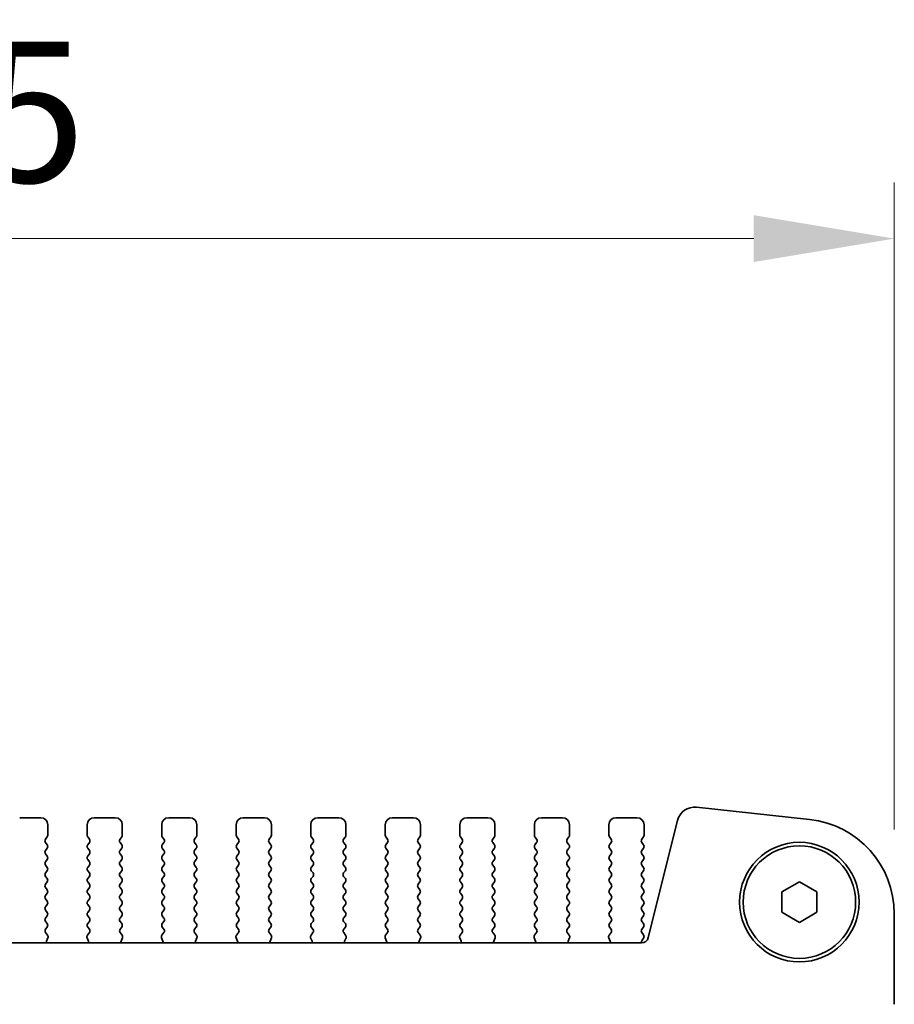
# Model space of a CAD drawing. Units: millimetres. Extents: x 0 to 6492, y 0 to 1124.
# Drawn here: x 1761 to 1823, y 481 to 551 of the extents above; entities that cross this region are included whole.
import ezdxf

# ---------------------------------------------------------------- set-up
doc = ezdxf.new("R2010")
doc.units = ezdxf.units.MM
doc.header["$LTSCALE"] = 2.5
doc.layers.get('Defpoints').update_dxf_attribs({"lineweight": 25})
for name, color, linetype, lineweight in [('Dimension (ISO)', 7, 'Continuous', 18), ('Dimension (ISO) @ 1', 7, 'Continuous', 18), ('Visible (ISO)', 7, 'Continuous', 35)]:
    doc.layers.add(name, color=color, linetype=linetype, lineweight=lineweight)
doc.styles.add('Note Text (TK)', font='MS PGothic.ttf')
doc.dimstyles.new('Default - Method 1b (TK)', dxfattribs={"dimscale": 2.5, "dimtxt": 2.5, "dimasz": 2.5, "dimexe": 1, "dimexo": 1.5, "dimgap": 1, "dimtad": 1, "dimrnd": 1e-08, "dimdsep": 46, "dimtxsty": 'Note Text (TK)', "dimcen": 0.09, "dimdle": 5, "dimclrd": 100, "dimclre": 100, "dimclrt": 7, "dimadec": 1, "dimazin": 1, "dimtfac": 1, "dimtmove": 0, "dimatfit": 3, "dimfxl": 1, "dimtolj": 1, "dimlwd": -1, "dimlwe": -1, "dimarcsym": 0})

# ---------------------------------------------------------------- blocks, each defined once
blk = doc.blocks.new('*D27')
at = {"layer": 'Defpoints', "color": 0}
for p in [(1823.446, 535.267), (1636.946, 487.267), (1823.446, 487.267)]:
    blk.add_point(p, dxfattribs=at)
at = {"layer": 'Dimension (ISO)', "color": 100}
for p, q in [((1636.946, 493.267), (1636.946, 539.267)), ((1823.446, 493.267), (1823.446, 539.267)), ((1646.946, 535.267), (1813.446, 535.267))]:
    blk.add_line(p, q, dxfattribs=at)
for points in [[(1646.946, 536.933), (1646.946, 533.6), (1636.946, 535.267)], [(1813.446, 536.933), (1813.446, 533.6), (1823.446, 535.267)]]:
    blk.add_solid(points, dxfattribs=at)
at = {"layer": 'Dimension (ISO)', "color": 7, "insert": (1699.287, 544.267), "char_height": 10, "attachment_point": 4, "style": 'Note Text (TK)'}
blk.add_mtext('\\A1;186.5±0.5', dxfattribs=at)

msp = doc.modelspace()

# ---------------------------------------------------------------- linework, layer by layer
at = {"layer": 'Visible (ISO)'}
for p, q in [((1817.42, 493.9778), (1809.3703, 494.8466)), ((1762.7456, 494.1043), (1761.2456, 494.1043)), ((1763.2456, 492.8543), (1763.2456, 493.6043)), ((1766.0456, 493.6043), (1766.0456, 492.8543)), ((1768.0456, 494.1043), (1766.5456, 494.1043)), ((1768.5456, 492.8543), (1768.5456, 493.6043)), ((1771.3456, 493.6043), (1771.3456, 492.8543)), ((1773.3456, 494.1043), (1771.8456, 494.1043)), ((1773.8456, 492.8543), (1773.8456, 493.6043)), ((1776.6456, 493.6043), (1776.6456, 492.8543)), ((1778.6456, 494.1043), (1777.1456, 494.1043)), ((1779.1456, 492.8543), (1779.1456, 493.6043)), ((1781.9456, 493.6043), (1781.9456, 492.8543)), ((1783.9456, 494.1043), (1782.4456, 494.1043)), ((1784.4456, 492.8543), (1784.4456, 493.6043)), ((1787.2456, 493.6043), (1787.2456, 492.8543)), ((1789.2456, 494.1043), (1787.7456, 494.1043)), ((1789.7456, 492.8543), (1789.7456, 493.6043)), ((1792.5456, 493.6043), (1792.5456, 492.8543)), ((1794.5456, 494.1043), (1793.0456, 494.1043)), ((1795.0456, 492.8543), (1795.0456, 493.6043)), ((1797.8456, 493.6043), (1797.8456, 492.8543)), ((1799.8456, 494.1043), (1798.3456, 494.1043)), ((1800.3456, 492.8543), (1800.3456, 493.6043)), ((1803.1456, 493.6043), (1803.1456, 492.8543)), ((1805.1456, 494.1043), (1803.6456, 494.1043)), ((1805.6456, 492.8543), (1805.6456, 493.6043)), ((1808.0233, 493.9062), (1805.949, 485.5868)), ((1763.0856, 492.5743), (1763.2056, 492.7343)), ((1766.0856, 492.7343), (1766.2056, 492.5743)), ((1768.3856, 492.5743), (1768.5056, 492.7343)), ((1771.3856, 492.7343), (1771.5056, 492.5743)), ((1773.6856, 492.5743), (1773.8056, 492.7343)), ((1776.6856, 492.7343), (1776.8056, 492.5743)), ((1778.9856, 492.5743), (1779.1056, 492.7343)), ((1781.9856, 492.7343), (1782.1056, 492.5743)), ((1784.2856, 492.5743), (1784.4056, 492.7343)), ((1787.2856, 492.7343), (1787.4056, 492.5743)), ((1789.5856, 492.5743), (1789.7056, 492.7343)), ((1792.5856, 492.7343), (1792.7056, 492.5743)), ((1794.8856, 492.5743), (1795.0056, 492.7343)), ((1797.8856, 492.7343), (1798.0056, 492.5743)), ((1800.1856, 492.5743), (1800.3056, 492.7343)), ((1803.1856, 492.7343), (1803.3056, 492.5743)), ((1805.4856, 492.5743), (1805.6056, 492.7343)), ((1763.2056, 492.1743), (1763.0856, 492.3343)), ((1766.2056, 492.3343), (1766.0856, 492.1743)), ((1768.5056, 492.1743), (1768.3856, 492.3343)), ((1771.5056, 492.3343), (1771.3856, 492.1743)), ((1773.8056, 492.1743), (1773.6856, 492.3343)), ((1776.8056, 492.3343), (1776.6856, 492.1743)), ((1779.1056, 492.1743), (1778.9856, 492.3343)), ((1782.1056, 492.3343), (1781.9856, 492.1743)), ((1784.4056, 492.1743), (1784.2856, 492.3343)), ((1787.4056, 492.3343), (1787.2856, 492.1743)), ((1789.7056, 492.1743), (1789.5856, 492.3343)), ((1792.7056, 492.3343), (1792.5856, 492.1743)), ((1795.0056, 492.1743), (1794.8856, 492.3343)), ((1798.0056, 492.3343), (1797.8856, 492.1743)), ((1800.3056, 492.1743), (1800.1856, 492.3343)), ((1803.3056, 492.3343), (1803.1856, 492.1743)), ((1805.6056, 492.1743), (1805.4856, 492.3343)), ((1763.0856, 491.7743), (1763.2056, 491.9343)), ((1763.2056, 491.3743), (1763.0856, 491.5343)), ((1766.0856, 491.9343), (1766.2056, 491.7743)), ((1766.2056, 491.5343), (1766.0856, 491.3743)), ((1768.3856, 491.7743), (1768.5056, 491.9343)), ((1768.5056, 491.3743), (1768.3856, 491.5343)), ((1771.3856, 491.9343), (1771.5056, 491.7743)), ((1771.5056, 491.5343), (1771.3856, 491.3743)), ((1773.6856, 491.7743), (1773.8056, 491.9343)), ((1773.8056, 491.3743), (1773.6856, 491.5343)), ((1776.6856, 491.9343), (1776.8056, 491.7743)), ((1776.8056, 491.5343), (1776.6856, 491.3743)), ((1778.9856, 491.7743), (1779.1056, 491.9343)), ((1779.1056, 491.3743), (1778.9856, 491.5343)), ((1781.9856, 491.9343), (1782.1056, 491.7743)), ((1782.1056, 491.5343), (1781.9856, 491.3743)), ((1784.2856, 491.7743), (1784.4056, 491.9343)), ((1784.4056, 491.3743), (1784.2856, 491.5343)), ((1787.2856, 491.9343), (1787.4056, 491.7743)), ((1787.4056, 491.5343), (1787.2856, 491.3743)), ((1789.5856, 491.7743), (1789.7056, 491.9343)), ((1789.7056, 491.3743), (1789.5856, 491.5343)), ((1792.5856, 491.9343), (1792.7056, 491.7743)), ((1792.7056, 491.5343), (1792.5856, 491.3743)), ((1794.8856, 491.7743), (1795.0056, 491.9343)), ((1795.0056, 491.3743), (1794.8856, 491.5343)), ((1797.8856, 491.9343), (1798.0056, 491.7743)), ((1798.0056, 491.5343), (1797.8856, 491.3743)), ((1800.1856, 491.7743), (1800.3056, 491.9343)), ((1800.3056, 491.3743), (1800.1856, 491.5343)), ((1803.1856, 491.9343), (1803.3056, 491.7743)), ((1803.3056, 491.5343), (1803.1856, 491.3743)), ((1805.4856, 491.7743), (1805.6056, 491.9343)), ((1805.6056, 491.3743), (1805.4856, 491.5343)), ((1763.0856, 490.9743), (1763.2056, 491.1343)), ((1763.2056, 490.5743), (1763.0856, 490.7343)), ((1766.0856, 491.1343), (1766.2056, 490.9743)), ((1766.2056, 490.7343), (1766.0856, 490.5743)), ((1768.3856, 490.9743), (1768.5056, 491.1343)), ((1768.5056, 490.5743), (1768.3856, 490.7343)), ((1771.3856, 491.1343), (1771.5056, 490.9743)), ((1771.5056, 490.7343), (1771.3856, 490.5743)), ((1773.6856, 490.9743), (1773.8056, 491.1343)), ((1773.8056, 490.5743), (1773.6856, 490.7343)), ((1776.6856, 491.1343), (1776.8056, 490.9743)), ((1776.8056, 490.7343), (1776.6856, 490.5743)), ((1778.9856, 490.9743), (1779.1056, 491.1343)), ((1779.1056, 490.5743), (1778.9856, 490.7343)), ((1781.9856, 491.1343), (1782.1056, 490.9743)), ((1782.1056, 490.7343), (1781.9856, 490.5743)), ((1784.2856, 490.9743), (1784.4056, 491.1343)), ((1784.4056, 490.5743), (1784.2856, 490.7343)), ((1787.2856, 491.1343), (1787.4056, 490.9743)), ((1787.4056, 490.7343), (1787.2856, 490.5743)), ((1789.5856, 490.9743), (1789.7056, 491.1343)), ((1789.7056, 490.5743), (1789.5856, 490.7343)), ((1792.5856, 491.1343), (1792.7056, 490.9743)), ((1792.7056, 490.7343), (1792.5856, 490.5743)), ((1794.8856, 490.9743), (1795.0056, 491.1343)), ((1795.0056, 490.5743), (1794.8856, 490.7343)), ((1797.8856, 491.1343), (1798.0056, 490.9743)), ((1798.0056, 490.7343), (1797.8856, 490.5743)), ((1800.1856, 490.9743), (1800.3056, 491.1343)), ((1800.3056, 490.5743), (1800.1856, 490.7343)), ((1803.1856, 491.1343), (1803.3056, 490.9743)), ((1803.3056, 490.7343), (1803.1856, 490.5743)), ((1805.4856, 490.9743), (1805.6056, 491.1343)), ((1805.6056, 490.5743), (1805.4856, 490.7343)), ((1763.0856, 490.1743), (1763.2056, 490.3343)), ((1763.2056, 489.7743), (1763.0856, 489.9343)), ((1766.0856, 490.3343), (1766.2056, 490.1743)), ((1766.2056, 489.9343), (1766.0856, 489.7743)), ((1768.3856, 490.1743), (1768.5056, 490.3343)), ((1768.5056, 489.7743), (1768.3856, 489.9343)), ((1771.3856, 490.3343), (1771.5056, 490.1743)), ((1771.5056, 489.9343), (1771.3856, 489.7743)), ((1773.6856, 490.1743), (1773.8056, 490.3343)), ((1773.8056, 489.7743), (1773.6856, 489.9343)), ((1776.6856, 490.3343), (1776.8056, 490.1743)), ((1776.8056, 489.9343), (1776.6856, 489.7743)), ((1778.9856, 490.1743), (1779.1056, 490.3343)), ((1779.1056, 489.7743), (1778.9856, 489.9343)), ((1781.9856, 490.3343), (1782.1056, 490.1743)), ((1782.1056, 489.9343), (1781.9856, 489.7743)), ((1784.2856, 490.1743), (1784.4056, 490.3343)), ((1784.4056, 489.7743), (1784.2856, 489.9343)), ((1787.2856, 490.3343), (1787.4056, 490.1743)), ((1787.4056, 489.9343), (1787.2856, 489.7743)), ((1789.5856, 490.1743), (1789.7056, 490.3343)), ((1789.7056, 489.7743), (1789.5856, 489.9343)), ((1792.5856, 490.3343), (1792.7056, 490.1743)), ((1792.7056, 489.9343), (1792.5856, 489.7743)), ((1794.8856, 490.1743), (1795.0056, 490.3343)), ((1795.0056, 489.7743), (1794.8856, 489.9343)), ((1797.8856, 490.3343), (1798.0056, 490.1743)), ((1798.0056, 489.9343), (1797.8856, 489.7743)), ((1800.1856, 490.1743), (1800.3056, 490.3343)), ((1800.3056, 489.7743), (1800.1856, 489.9343)), ((1803.1856, 490.3343), (1803.3056, 490.1743)), ((1803.3056, 489.9343), (1803.1856, 489.7743)), ((1805.4856, 490.1743), (1805.6056, 490.3343)), ((1805.6056, 489.7743), (1805.4856, 489.9343)), ((1763.0856, 489.3743), (1763.2056, 489.5343)), ((1766.0856, 489.5343), (1766.2056, 489.3743)), ((1768.3856, 489.3743), (1768.5056, 489.5343)), ((1771.3856, 489.5343), (1771.5056, 489.3743)), ((1773.6856, 489.3743), (1773.8056, 489.5343)), ((1776.6856, 489.5343), (1776.8056, 489.3743)), ((1778.9856, 489.3743), (1779.1056, 489.5343)), ((1781.9856, 489.5343), (1782.1056, 489.3743)), ((1784.2856, 489.3743), (1784.4056, 489.5343)), ((1787.2856, 489.5343), (1787.4056, 489.3743)), ((1789.5856, 489.3743), (1789.7056, 489.5343)), ((1792.5856, 489.5343), (1792.7056, 489.3743)), ((1794.8856, 489.3743), (1795.0056, 489.5343)), ((1797.8856, 489.5343), (1798.0056, 489.3743)), ((1800.1856, 489.3743), (1800.3056, 489.5343)), ((1803.1856, 489.5343), (1803.3056, 489.3743)), ((1805.4856, 489.3743), (1805.6056, 489.5343)), ((1815.4456, 488.826), (1816.6956, 489.5477)), ((1816.6956, 489.5477), (1817.9456, 488.826)), ((1763.2056, 488.9743), (1763.0856, 489.1343)), ((1763.0856, 488.5743), (1763.2056, 488.7343)), ((1766.2056, 489.1343), (1766.0856, 488.9743)), ((1766.0856, 488.7343), (1766.2056, 488.5743)), ((1768.5056, 488.9743), (1768.3856, 489.1343)), ((1768.3856, 488.5743), (1768.5056, 488.7343)), ((1771.5056, 489.1343), (1771.3856, 488.9743)), ((1771.3856, 488.7343), (1771.5056, 488.5743)), ((1773.8056, 488.9743), (1773.6856, 489.1343)), ((1773.6856, 488.5743), (1773.8056, 488.7343)), ((1776.8056, 489.1343), (1776.6856, 488.9743)), ((1776.6856, 488.7343), (1776.8056, 488.5743)), ((1779.1056, 488.9743), (1778.9856, 489.1343)), ((1778.9856, 488.5743), (1779.1056, 488.7343)), ((1782.1056, 489.1343), (1781.9856, 488.9743)), ((1781.9856, 488.7343), (1782.1056, 488.5743)), ((1784.4056, 488.9743), (1784.2856, 489.1343)), ((1784.2856, 488.5743), (1784.4056, 488.7343)), ((1787.4056, 489.1343), (1787.2856, 488.9743)), ((1787.2856, 488.7343), (1787.4056, 488.5743)), ((1789.7056, 488.9743), (1789.5856, 489.1343)), ((1789.5856, 488.5743), (1789.7056, 488.7343)), ((1792.7056, 489.1343), (1792.5856, 488.9743)), ((1792.5856, 488.7343), (1792.7056, 488.5743)), ((1795.0056, 488.9743), (1794.8856, 489.1343)), ((1794.8856, 488.5743), (1795.0056, 488.7343)), ((1798.0056, 489.1343), (1797.8856, 488.9743)), ((1797.8856, 488.7343), (1798.0056, 488.5743)), ((1800.3056, 488.9743), (1800.1856, 489.1343)), ((1800.1856, 488.5743), (1800.3056, 488.7343)), ((1803.3056, 489.1343), (1803.1856, 488.9743)), ((1803.1856, 488.7343), (1803.3056, 488.5743)), ((1805.6056, 488.9743), (1805.4856, 489.1343)), ((1805.4856, 488.5743), (1805.6056, 488.7343)), ((1815.4456, 487.3827), (1815.4456, 488.826)), ((1817.9456, 488.826), (1817.9456, 487.3827)), ((1763.2056, 488.1743), (1763.0856, 488.3343)), ((1763.0856, 487.7743), (1763.2056, 487.9343)), ((1766.2056, 488.3343), (1766.0856, 488.1743)), ((1766.0856, 487.9343), (1766.2056, 487.7743)), ((1768.5056, 488.1743), (1768.3856, 488.3343)), ((1768.3856, 487.7743), (1768.5056, 487.9343)), ((1771.5056, 488.3343), (1771.3856, 488.1743)), ((1771.3856, 487.9343), (1771.5056, 487.7743)), ((1773.8056, 488.1743), (1773.6856, 488.3343)), ((1773.6856, 487.7743), (1773.8056, 487.9343)), ((1776.8056, 488.3343), (1776.6856, 488.1743)), ((1776.6856, 487.9343), (1776.8056, 487.7743)), ((1779.1056, 488.1743), (1778.9856, 488.3343)), ((1778.9856, 487.7743), (1779.1056, 487.9343)), ((1782.1056, 488.3343), (1781.9856, 488.1743)), ((1781.9856, 487.9343), (1782.1056, 487.7743)), ((1784.4056, 488.1743), (1784.2856, 488.3343)), ((1784.2856, 487.7743), (1784.4056, 487.9343)), ((1787.4056, 488.3343), (1787.2856, 488.1743)), ((1787.2856, 487.9343), (1787.4056, 487.7743)), ((1789.7056, 488.1743), (1789.5856, 488.3343)), ((1789.5856, 487.7743), (1789.7056, 487.9343)), ((1792.7056, 488.3343), (1792.5856, 488.1743)), ((1792.5856, 487.9343), (1792.7056, 487.7743)), ((1795.0056, 488.1743), (1794.8856, 488.3343)), ((1794.8856, 487.7743), (1795.0056, 487.9343)), ((1798.0056, 488.3343), (1797.8856, 488.1743)), ((1797.8856, 487.9343), (1798.0056, 487.7743)), ((1800.3056, 488.1743), (1800.1856, 488.3343)), ((1800.1856, 487.7743), (1800.3056, 487.9343)), ((1803.3056, 488.3343), (1803.1856, 488.1743)), ((1803.1856, 487.9343), (1803.3056, 487.7743)), ((1805.6056, 488.1743), (1805.4856, 488.3343)), ((1805.4856, 487.7743), (1805.6056, 487.9343)), ((1763.2056, 487.3743), (1763.0856, 487.5343)), ((1763.0856, 486.9743), (1763.2056, 487.1343)), ((1766.2056, 487.5343), (1766.0856, 487.3743)), ((1766.0856, 487.1343), (1766.2056, 486.9743)), ((1768.5056, 487.3743), (1768.3856, 487.5343)), ((1768.3856, 486.9743), (1768.5056, 487.1343)), ((1771.5056, 487.5343), (1771.3856, 487.3743)), ((1771.3856, 487.1343), (1771.5056, 486.9743)), ((1773.8056, 487.3743), (1773.6856, 487.5343)), ((1773.6856, 486.9743), (1773.8056, 487.1343)), ((1776.8056, 487.5343), (1776.6856, 487.3743)), ((1776.6856, 487.1343), (1776.8056, 486.9743)), ((1779.1056, 487.3743), (1778.9856, 487.5343)), ((1778.9856, 486.9743), (1779.1056, 487.1343)), ((1782.1056, 487.5343), (1781.9856, 487.3743)), ((1781.9856, 487.1343), (1782.1056, 486.9743)), ((1784.4056, 487.3743), (1784.2856, 487.5343)), ((1784.2856, 486.9743), (1784.4056, 487.1343)), ((1787.4056, 487.5343), (1787.2856, 487.3743)), ((1787.2856, 487.1343), (1787.4056, 486.9743)), ((1789.7056, 487.3743), (1789.5856, 487.5343)), ((1789.5856, 486.9743), (1789.7056, 487.1343)), ((1792.7056, 487.5343), (1792.5856, 487.3743)), ((1792.5856, 487.1343), (1792.7056, 486.9743)), ((1795.0056, 487.3743), (1794.8856, 487.5343)), ((1794.8856, 486.9743), (1795.0056, 487.1343)), ((1798.0056, 487.5343), (1797.8856, 487.3743)), ((1797.8856, 487.1343), (1798.0056, 486.9743)), ((1800.3056, 487.3743), (1800.1856, 487.5343)), ((1800.1856, 486.9743), (1800.3056, 487.1343)), ((1803.3056, 487.5343), (1803.1856, 487.3743)), ((1803.1856, 487.1343), (1803.3056, 486.9743)), ((1805.6056, 487.3743), (1805.4856, 487.5343)), ((1805.4856, 486.9743), (1805.6056, 487.1343)), ((1816.6956, 486.661), (1815.4456, 487.3827)), ((1817.9456, 487.3827), (1816.6956, 486.661)), ((1823.4456, 480.8393), (1823.4456, 487.2667)), ((1763.2056, 486.5743), (1763.0856, 486.7343)), ((1766.2056, 486.7343), (1766.0856, 486.5743)), ((1768.5056, 486.5743), (1768.3856, 486.7343)), ((1771.5056, 486.7343), (1771.3856, 486.5743)), ((1773.8056, 486.5743), (1773.6856, 486.7343)), ((1776.8056, 486.7343), (1776.6856, 486.5743)), ((1779.1056, 486.5743), (1778.9856, 486.7343)), ((1782.1056, 486.7343), (1781.9856, 486.5743)), ((1784.4056, 486.5743), (1784.2856, 486.7343)), ((1787.4056, 486.7343), (1787.2856, 486.5743)), ((1789.7056, 486.5743), (1789.5856, 486.7343)), ((1792.7056, 486.7343), (1792.5856, 486.5743)), ((1795.0056, 486.5743), (1794.8856, 486.7343)), ((1798.0056, 486.7343), (1797.8856, 486.5743)), ((1800.3056, 486.5743), (1800.1856, 486.7343)), ((1803.3056, 486.7343), (1803.1856, 486.5743)), ((1805.6056, 486.5743), (1805.4856, 486.7343)), ((1763.0873, 486.1766), (1763.2056, 486.3343)), ((1763.225, 485.7595), (1763.0894, 485.9338)), ((1766.2018, 485.9338), (1766.0662, 485.7595)), ((1766.0856, 486.3343), (1766.2039, 486.1766)), ((1768.3873, 486.1766), (1768.5056, 486.3343)), ((1768.525, 485.7595), (1768.3894, 485.9338)), ((1771.5018, 485.9338), (1771.3662, 485.7595)), ((1771.3856, 486.3343), (1771.5039, 486.1766)), ((1773.6873, 486.1766), (1773.8056, 486.3343)), ((1773.825, 485.7595), (1773.6894, 485.9338)), ((1776.8018, 485.9338), (1776.6662, 485.7595)), ((1776.6856, 486.3343), (1776.8039, 486.1766)), ((1778.9873, 486.1766), (1779.1056, 486.3343)), ((1779.125, 485.7595), (1778.9894, 485.9338)), ((1782.1018, 485.9338), (1781.9662, 485.7595)), ((1781.9856, 486.3343), (1782.1039, 486.1766)), ((1784.2873, 486.1766), (1784.4056, 486.3343)), ((1784.425, 485.7595), (1784.2894, 485.9338)), ((1787.4018, 485.9338), (1787.2662, 485.7595)), ((1787.2856, 486.3343), (1787.4039, 486.1766)), ((1789.5873, 486.1766), (1789.7056, 486.3343)), ((1789.725, 485.7595), (1789.5894, 485.9338)), ((1792.7018, 485.9338), (1792.5662, 485.7595)), ((1792.5856, 486.3343), (1792.7039, 486.1766)), ((1794.8873, 486.1766), (1795.0056, 486.3343)), ((1795.025, 485.7595), (1794.8894, 485.9338)), ((1798.0018, 485.9338), (1797.8662, 485.7595)), ((1797.8856, 486.3343), (1798.0039, 486.1766)), ((1800.1873, 486.1766), (1800.3056, 486.3343)), ((1800.325, 485.7595), (1800.1894, 485.9338)), ((1803.3018, 485.9338), (1803.1662, 485.7595)), ((1803.1856, 486.3343), (1803.3039, 486.1766)), ((1805.4856, 486.1743), (1805.6056, 486.3343)), ((1805.6056, 485.7743), (1805.4856, 485.9343)), ((1805.4638, 485.2077), (1654.9274, 485.2077)), ((1763.1544, 485.3179), (1763.2526, 485.562)), ((1766.0386, 485.562), (1766.1369, 485.3179)), ((1768.4544, 485.3179), (1768.5526, 485.562)), ((1771.3386, 485.562), (1771.4369, 485.3179)), ((1773.7544, 485.3179), (1773.8526, 485.562)), ((1776.6386, 485.562), (1776.7369, 485.3179)), ((1779.0544, 485.3179), (1779.1526, 485.562)), ((1781.9386, 485.562), (1782.0369, 485.3179)), ((1784.3544, 485.3179), (1784.4526, 485.562)), ((1787.2386, 485.562), (1787.3369, 485.3179)), ((1789.6544, 485.3179), (1789.7526, 485.562)), ((1792.5386, 485.562), (1792.6369, 485.3179)), ((1794.9544, 485.3179), (1795.0526, 485.562)), ((1797.8386, 485.562), (1797.9369, 485.3179)), ((1800.2544, 485.3179), (1800.3526, 485.562)), ((1803.1386, 485.562), (1803.2369, 485.3179)), ((1805.5073, 485.4033), (1805.6056, 485.5343))]:
    msp.add_line(p, q, dxfattribs=at)
for radius in [4.25, 4]:
    msp.add_circle((1816.6956, 488.1043), radius, dxfattribs=at)
for centre, radius, start, end in [((1809.2361, 493.6038), 1.25, 83.839583, 166), ((1762.7456, 493.6043), 0.5, 0, 90), ((1766.5456, 493.6043), 0.5, 90, 180), ((1768.0456, 493.6043), 0.5, 0, 90), ((1771.8456, 493.6043), 0.5, 90, 180), ((1773.3456, 493.6043), 0.5, 0, 90), ((1777.1456, 493.6043), 0.5, 90, 180), ((1778.6456, 493.6043), 0.5, 0, 90), ((1782.4456, 493.6043), 0.5, 90, 180), ((1783.9456, 493.6043), 0.5, 0, 90), ((1787.7456, 493.6043), 0.5, 90, 180), ((1789.2456, 493.6043), 0.5, 0, 90), ((1793.0456, 493.6043), 0.5, 90, 180), ((1794.5456, 493.6043), 0.5, 0, 90), ((1798.3456, 493.6043), 0.5, 90, 180), ((1799.8456, 493.6043), 0.5, 0, 90), ((1803.6456, 493.6043), 0.5, 90, 180), ((1805.1456, 493.6043), 0.5, 0, 90), ((1816.6956, 487.2667), 6.75, 0, 83.839583), ((1763.0456, 492.8543), 0.2, 323.130102, 0), ((1766.2456, 492.8543), 0.2, 180, 216.869898), ((1768.3456, 492.8543), 0.2, 323.130102, 0), ((1771.5456, 492.8543), 0.2, 180, 216.869898), ((1773.6456, 492.8543), 0.2, 323.130102, 0), ((1776.8456, 492.8543), 0.2, 180, 216.869898), ((1778.9456, 492.8543), 0.2, 323.130102, 0), ((1782.1456, 492.8543), 0.2, 180, 216.869898), ((1784.2456, 492.8543), 0.2, 323.130102, 0), ((1787.4456, 492.8543), 0.2, 180, 216.869898), ((1789.5456, 492.8543), 0.2, 323.130102, 0), ((1792.7456, 492.8543), 0.2, 180, 216.869898), ((1794.8456, 492.8543), 0.2, 323.130102, 0), ((1798.0456, 492.8543), 0.2, 180, 216.869898), ((1800.1456, 492.8543), 0.2, 323.130102, 0), ((1803.3456, 492.8543), 0.2, 180, 216.869898), ((1805.4456, 492.8543), 0.2, 323.130102, 0), ((1763.2456, 492.4543), 0.2, 143.130102, 216.869898), ((1763.0456, 492.0543), 0.2, 323.130102, 36.869898), ((1766.2456, 492.0543), 0.2, 143.130102, 216.869898), ((1766.0456, 492.4543), 0.2, 323.130102, 36.869898), ((1768.5456, 492.4543), 0.2, 143.130102, 216.869898), ((1768.3456, 492.0543), 0.2, 323.130102, 36.869898), ((1771.5456, 492.0543), 0.2, 143.130102, 216.869898), ((1771.3456, 492.4543), 0.2, 323.130102, 36.869898), ((1773.8456, 492.4543), 0.2, 143.130102, 216.869898), ((1773.6456, 492.0543), 0.2, 323.130102, 36.869898), ((1776.8456, 492.0543), 0.2, 143.130102, 216.869898), ((1776.6456, 492.4543), 0.2, 323.130102, 36.869898), ((1779.1456, 492.4543), 0.2, 143.130102, 216.869898), ((1778.9456, 492.0543), 0.2, 323.130102, 36.869898), ((1782.1456, 492.0543), 0.2, 143.130102, 216.869898), ((1781.9456, 492.4543), 0.2, 323.130102, 36.869898), ((1784.4456, 492.4543), 0.2, 143.130102, 216.869898), ((1784.2456, 492.0543), 0.2, 323.130102, 36.869898), ((1787.4456, 492.0543), 0.2, 143.130102, 216.869898), ((1787.2456, 492.4543), 0.2, 323.130102, 36.869898), ((1789.7456, 492.4543), 0.2, 143.130102, 216.869898), ((1789.5456, 492.0543), 0.2, 323.130102, 36.869898), ((1792.7456, 492.0543), 0.2, 143.130102, 216.869898), ((1792.5456, 492.4543), 0.2, 323.130102, 36.869898), ((1795.0456, 492.4543), 0.2, 143.130102, 216.869898), ((1794.8456, 492.0543), 0.2, 323.130102, 36.869898), ((1798.0456, 492.0543), 0.2, 143.130102, 216.869898), ((1797.8456, 492.4543), 0.2, 323.130102, 36.869898), ((1800.3456, 492.4543), 0.2, 143.130102, 216.869898), ((1800.1456, 492.0543), 0.2, 323.130102, 36.869898), ((1803.3456, 492.0543), 0.2, 143.130102, 216.869898), ((1803.1456, 492.4543), 0.2, 323.130102, 36.869898), ((1805.6456, 492.4543), 0.2, 143.130102, 216.869898), ((1805.4456, 492.0543), 0.2, 323.130102, 36.869898), ((1763.2456, 491.6543), 0.2, 143.130102, 216.869898), ((1763.0456, 491.2543), 0.2, 323.130102, 36.869898), ((1766.2456, 491.2543), 0.2, 143.130102, 216.869898), ((1766.0456, 491.6543), 0.2, 323.130102, 36.869898), ((1768.5456, 491.6543), 0.2, 143.130102, 216.869898), ((1768.3456, 491.2543), 0.2, 323.130102, 36.869898), ((1771.5456, 491.2543), 0.2, 143.130102, 216.869898), ((1771.3456, 491.6543), 0.2, 323.130102, 36.869898), ((1773.8456, 491.6543), 0.2, 143.130102, 216.869898), ((1773.6456, 491.2543), 0.2, 323.130102, 36.869898), ((1776.8456, 491.2543), 0.2, 143.130102, 216.869898), ((1776.6456, 491.6543), 0.2, 323.130102, 36.869898), ((1779.1456, 491.6543), 0.2, 143.130102, 216.869898), ((1778.9456, 491.2543), 0.2, 323.130102, 36.869898), ((1782.1456, 491.2543), 0.2, 143.130102, 216.869898), ((1781.9456, 491.6543), 0.2, 323.130102, 36.869898), ((1784.4456, 491.6543), 0.2, 143.130102, 216.869898), ((1784.2456, 491.2543), 0.2, 323.130102, 36.869898), ((1787.4456, 491.2543), 0.2, 143.130102, 216.869898), ((1787.2456, 491.6543), 0.2, 323.130102, 36.869898), ((1789.7456, 491.6543), 0.2, 143.130102, 216.869898), ((1789.5456, 491.2543), 0.2, 323.130102, 36.869898), ((1792.7456, 491.2543), 0.2, 143.130102, 216.869898), ((1792.5456, 491.6543), 0.2, 323.130102, 36.869898), ((1795.0456, 491.6543), 0.2, 143.130102, 216.869898), ((1794.8456, 491.2543), 0.2, 323.130102, 36.869898), ((1798.0456, 491.2543), 0.2, 143.130102, 216.869898), ((1797.8456, 491.6543), 0.2, 323.130102, 36.869898), ((1800.3456, 491.6543), 0.2, 143.130102, 216.869898), ((1800.1456, 491.2543), 0.2, 323.130102, 36.869898), ((1803.3456, 491.2543), 0.2, 143.130102, 216.869898), ((1803.1456, 491.6543), 0.2, 323.130102, 36.869898), ((1805.6456, 491.6543), 0.2, 143.130102, 216.869898), ((1805.4456, 491.2543), 0.2, 323.130102, 36.869898), ((1763.2456, 490.8543), 0.2, 143.130102, 216.869898), ((1766.0456, 490.8543), 0.2, 323.130102, 36.869898), ((1768.5456, 490.8543), 0.2, 143.130102, 216.869898), ((1771.3456, 490.8543), 0.2, 323.130102, 36.869898), ((1773.8456, 490.8543), 0.2, 143.130102, 216.869898), ((1776.6456, 490.8543), 0.2, 323.130102, 36.869898), ((1779.1456, 490.8543), 0.2, 143.130102, 216.869898), ((1781.9456, 490.8543), 0.2, 323.130102, 36.869898), ((1784.4456, 490.8543), 0.2, 143.130102, 216.869898), ((1787.2456, 490.8543), 0.2, 323.130102, 36.869898), ((1789.7456, 490.8543), 0.2, 143.130102, 216.869898), ((1792.5456, 490.8543), 0.2, 323.130102, 36.869898), ((1795.0456, 490.8543), 0.2, 143.130102, 216.869898), ((1797.8456, 490.8543), 0.2, 323.130102, 36.869898), ((1800.3456, 490.8543), 0.2, 143.130102, 216.869898), ((1803.1456, 490.8543), 0.2, 323.130102, 36.869898), ((1805.6456, 490.8543), 0.2, 143.130102, 216.869898), ((1763.2456, 490.0543), 0.2, 143.130102, 216.869898), ((1763.0456, 490.4543), 0.2, 323.130102, 36.869898), ((1766.2456, 490.4543), 0.2, 143.130102, 216.869898), ((1766.0456, 490.0543), 0.2, 323.130102, 36.869898), ((1768.5456, 490.0543), 0.2, 143.130102, 216.869898), ((1768.3456, 490.4543), 0.2, 323.130102, 36.869898), ((1771.5456, 490.4543), 0.2, 143.130102, 216.869898), ((1771.3456, 490.0543), 0.2, 323.130102, 36.869898), ((1773.8456, 490.0543), 0.2, 143.130102, 216.869898), ((1773.6456, 490.4543), 0.2, 323.130102, 36.869898), ((1776.8456, 490.4543), 0.2, 143.130102, 216.869898), ((1776.6456, 490.0543), 0.2, 323.130102, 36.869898), ((1779.1456, 490.0543), 0.2, 143.130102, 216.869898), ((1778.9456, 490.4543), 0.2, 323.130102, 36.869898), ((1782.1456, 490.4543), 0.2, 143.130102, 216.869898), ((1781.9456, 490.0543), 0.2, 323.130102, 36.869898), ((1784.4456, 490.0543), 0.2, 143.130102, 216.869898), ((1784.2456, 490.4543), 0.2, 323.130102, 36.869898), ((1787.4456, 490.4543), 0.2, 143.130102, 216.869898), ((1787.2456, 490.0543), 0.2, 323.130102, 36.869898), ((1789.7456, 490.0543), 0.2, 143.130102, 216.869898), ((1789.5456, 490.4543), 0.2, 323.130102, 36.869898), ((1792.7456, 490.4543), 0.2, 143.130102, 216.869898), ((1792.5456, 490.0543), 0.2, 323.130102, 36.869898), ((1795.0456, 490.0543), 0.2, 143.130102, 216.869898), ((1794.8456, 490.4543), 0.2, 323.130102, 36.869898), ((1798.0456, 490.4543), 0.2, 143.130102, 216.869898), ((1797.8456, 490.0543), 0.2, 323.130102, 36.869898), ((1800.3456, 490.0543), 0.2, 143.130102, 216.869898), ((1800.1456, 490.4543), 0.2, 323.130102, 36.869898), ((1803.3456, 490.4543), 0.2, 143.130102, 216.869898), ((1803.1456, 490.0543), 0.2, 323.130102, 36.869898), ((1805.6456, 490.0543), 0.2, 143.130102, 216.869898), ((1805.4456, 490.4543), 0.2, 323.130102, 36.869898), ((1763.2456, 489.2543), 0.2, 143.130102, 216.869898), ((1763.0456, 489.6543), 0.2, 323.130102, 36.869898), ((1766.2456, 489.6543), 0.2, 143.130102, 216.869898), ((1766.0456, 489.2543), 0.2, 323.130102, 36.869898), ((1768.5456, 489.2543), 0.2, 143.130102, 216.869898), ((1768.3456, 489.6543), 0.2, 323.130102, 36.869898), ((1771.5456, 489.6543), 0.2, 143.130102, 216.869898), ((1771.3456, 489.2543), 0.2, 323.130102, 36.869898), ((1773.8456, 489.2543), 0.2, 143.130102, 216.869898), ((1773.6456, 489.6543), 0.2, 323.130102, 36.869898), ((1776.8456, 489.6543), 0.2, 143.130102, 216.869898), ((1776.6456, 489.2543), 0.2, 323.130102, 36.869898), ((1779.1456, 489.2543), 0.2, 143.130102, 216.869898), ((1778.9456, 489.6543), 0.2, 323.130102, 36.869898), ((1782.1456, 489.6543), 0.2, 143.130102, 216.869898), ((1781.9456, 489.2543), 0.2, 323.130102, 36.869898), ((1784.4456, 489.2543), 0.2, 143.130102, 216.869898), ((1784.2456, 489.6543), 0.2, 323.130102, 36.869898), ((1787.4456, 489.6543), 0.2, 143.130102, 216.869898), ((1787.2456, 489.2543), 0.2, 323.130102, 36.869898), ((1789.7456, 489.2543), 0.2, 143.130102, 216.869898), ((1789.5456, 489.6543), 0.2, 323.130102, 36.869898), ((1792.7456, 489.6543), 0.2, 143.130102, 216.869898), ((1792.5456, 489.2543), 0.2, 323.130102, 36.869898), ((1795.0456, 489.2543), 0.2, 143.130102, 216.869898), ((1794.8456, 489.6543), 0.2, 323.130102, 36.869898), ((1798.0456, 489.6543), 0.2, 143.130102, 216.869898), ((1797.8456, 489.2543), 0.2, 323.130102, 36.869898), ((1800.3456, 489.2543), 0.2, 143.130102, 216.869898), ((1800.1456, 489.6543), 0.2, 323.130102, 36.869898), ((1803.3456, 489.6543), 0.2, 143.130102, 216.869898), ((1803.1456, 489.2543), 0.2, 323.130102, 36.869898), ((1805.6456, 489.2543), 0.2, 143.130102, 216.869898), ((1805.4456, 489.6543), 0.2, 323.130102, 36.869898), ((1763.2456, 488.4543), 0.2, 143.130102, 216.869898), ((1763.0456, 488.8543), 0.2, 323.130102, 36.869898), ((1766.2456, 488.8543), 0.2, 143.130102, 216.869898), ((1766.0456, 488.4543), 0.2, 323.130102, 36.869898), ((1768.5456, 488.4543), 0.2, 143.130102, 216.869898), ((1768.3456, 488.8543), 0.2, 323.130102, 36.869898), ((1771.5456, 488.8543), 0.2, 143.130102, 216.869898), ((1771.3456, 488.4543), 0.2, 323.130102, 36.869898), ((1773.8456, 488.4543), 0.2, 143.130102, 216.869898), ((1773.6456, 488.8543), 0.2, 323.130102, 36.869898), ((1776.8456, 488.8543), 0.2, 143.130102, 216.869898), ((1776.6456, 488.4543), 0.2, 323.130102, 36.869898), ((1779.1456, 488.4543), 0.2, 143.130102, 216.869898), ((1778.9456, 488.8543), 0.2, 323.130102, 36.869898), ((1782.1456, 488.8543), 0.2, 143.130102, 216.869898), ((1781.9456, 488.4543), 0.2, 323.130102, 36.869898), ((1784.4456, 488.4543), 0.2, 143.130102, 216.869898), ((1784.2456, 488.8543), 0.2, 323.130102, 36.869898), ((1787.4456, 488.8543), 0.2, 143.130102, 216.869898), ((1787.2456, 488.4543), 0.2, 323.130102, 36.869898), ((1789.7456, 488.4543), 0.2, 143.130102, 216.869898), ((1789.5456, 488.8543), 0.2, 323.130102, 36.869898), ((1792.7456, 488.8543), 0.2, 143.130102, 216.869898), ((1792.5456, 488.4543), 0.2, 323.130102, 36.869898), ((1795.0456, 488.4543), 0.2, 143.130102, 216.869898), ((1794.8456, 488.8543), 0.2, 323.130102, 36.869898), ((1798.0456, 488.8543), 0.2, 143.130102, 216.869898), ((1797.8456, 488.4543), 0.2, 323.130102, 36.869898), ((1800.3456, 488.4543), 0.2, 143.130102, 216.869898), ((1800.1456, 488.8543), 0.2, 323.130102, 36.869898), ((1803.3456, 488.8543), 0.2, 143.130102, 216.869898), ((1803.1456, 488.4543), 0.2, 323.130102, 36.869898), ((1805.6456, 488.4543), 0.2, 143.130102, 216.869898), ((1805.4456, 488.8543), 0.2, 323.130102, 36.869898), ((1763.0456, 488.0543), 0.2, 323.130102, 36.869898), ((1766.2456, 488.0543), 0.2, 143.130102, 216.869898), ((1768.3456, 488.0543), 0.2, 323.130102, 36.869898), ((1771.5456, 488.0543), 0.2, 143.130102, 216.869898), ((1773.6456, 488.0543), 0.2, 323.130102, 36.869898), ((1776.8456, 488.0543), 0.2, 143.130102, 216.869898), ((1778.9456, 488.0543), 0.2, 323.130102, 36.869898), ((1782.1456, 488.0543), 0.2, 143.130102, 216.869898), ((1784.2456, 488.0543), 0.2, 323.130102, 36.869898), ((1787.4456, 488.0543), 0.2, 143.130102, 216.869898), ((1789.5456, 488.0543), 0.2, 323.130102, 36.869898), ((1792.7456, 488.0543), 0.2, 143.130102, 216.869898), ((1794.8456, 488.0543), 0.2, 323.130102, 36.869898), ((1798.0456, 488.0543), 0.2, 143.130102, 216.869898), ((1800.1456, 488.0543), 0.2, 323.130102, 36.869898), ((1803.3456, 488.0543), 0.2, 143.130102, 216.869898), ((1805.4456, 488.0543), 0.2, 323.130102, 36.869898), ((1763.2456, 487.6543), 0.2, 143.130102, 216.869898), ((1763.0456, 487.2543), 0.2, 323.130102, 36.869898), ((1766.2456, 487.2543), 0.2, 143.130102, 216.869898), ((1766.0456, 487.6543), 0.2, 323.130102, 36.869898), ((1768.5456, 487.6543), 0.2, 143.130102, 216.869898), ((1768.3456, 487.2543), 0.2, 323.130102, 36.869898), ((1771.5456, 487.2543), 0.2, 143.130102, 216.869898), ((1771.3456, 487.6543), 0.2, 323.130102, 36.869898), ((1773.8456, 487.6543), 0.2, 143.130102, 216.869898), ((1773.6456, 487.2543), 0.2, 323.130102, 36.869898), ((1776.8456, 487.2543), 0.2, 143.130102, 216.869898), ((1776.6456, 487.6543), 0.2, 323.130102, 36.869898), ((1779.1456, 487.6543), 0.2, 143.130102, 216.869898), ((1778.9456, 487.2543), 0.2, 323.130102, 36.869898), ((1782.1456, 487.2543), 0.2, 143.130102, 216.869898), ((1781.9456, 487.6543), 0.2, 323.130102, 36.869898), ((1784.4456, 487.6543), 0.2, 143.130102, 216.869898), ((1784.2456, 487.2543), 0.2, 323.130102, 36.869898), ((1787.4456, 487.2543), 0.2, 143.130102, 216.869898), ((1787.2456, 487.6543), 0.2, 323.130102, 36.869898), ((1789.7456, 487.6543), 0.2, 143.130102, 216.869898), ((1789.5456, 487.2543), 0.2, 323.130102, 36.869898), ((1792.7456, 487.2543), 0.2, 143.130102, 216.869898), ((1792.5456, 487.6543), 0.2, 323.130102, 36.869898), ((1795.0456, 487.6543), 0.2, 143.130102, 216.869898), ((1794.8456, 487.2543), 0.2, 323.130102, 36.869898), ((1798.0456, 487.2543), 0.2, 143.130102, 216.869898), ((1797.8456, 487.6543), 0.2, 323.130102, 36.869898), ((1800.3456, 487.6543), 0.2, 143.130102, 216.869898), ((1800.1456, 487.2543), 0.2, 323.130102, 36.869898), ((1803.3456, 487.2543), 0.2, 143.130102, 216.869898), ((1803.1456, 487.6543), 0.2, 323.130102, 36.869898), ((1805.6456, 487.6543), 0.2, 143.130102, 216.869898), ((1805.4456, 487.2543), 0.2, 323.130102, 36.869898), ((1763.2456, 486.8543), 0.2, 143.130102, 216.869898), ((1763.0456, 486.4543), 0.2, 323.130102, 36.869898), ((1766.2456, 486.4543), 0.2, 143.130102, 216.869898), ((1766.0456, 486.8543), 0.2, 323.130102, 36.869898), ((1768.5456, 486.8543), 0.2, 143.130102, 216.869898), ((1768.3456, 486.4543), 0.2, 323.130102, 36.869898), ((1771.5456, 486.4543), 0.2, 143.130102, 216.869898), ((1771.3456, 486.8543), 0.2, 323.130102, 36.869898), ((1773.8456, 486.8543), 0.2, 143.130102, 216.869898), ((1773.6456, 486.4543), 0.2, 323.130102, 36.869898), ((1776.8456, 486.4543), 0.2, 143.130102, 216.869898), ((1776.6456, 486.8543), 0.2, 323.130102, 36.869898), ((1779.1456, 486.8543), 0.2, 143.130102, 216.869898), ((1778.9456, 486.4543), 0.2, 323.130102, 36.869898), ((1782.1456, 486.4543), 0.2, 143.130102, 216.869898), ((1781.9456, 486.8543), 0.2, 323.130102, 36.869898), ((1784.4456, 486.8543), 0.2, 143.130102, 216.869898), ((1784.2456, 486.4543), 0.2, 323.130102, 36.869898), ((1787.4456, 486.4543), 0.2, 143.130102, 216.869898), ((1787.2456, 486.8543), 0.2, 323.130102, 36.869898), ((1789.7456, 486.8543), 0.2, 143.130102, 216.869898), ((1789.5456, 486.4543), 0.2, 323.130102, 36.869898), ((1792.7456, 486.4543), 0.2, 143.130102, 216.869898), ((1792.5456, 486.8543), 0.2, 323.130102, 36.869898), ((1795.0456, 486.8543), 0.2, 143.130102, 216.869898), ((1794.8456, 486.4543), 0.2, 323.130102, 36.869898), ((1798.0456, 486.4543), 0.2, 143.130102, 216.869898), ((1797.8456, 486.8543), 0.2, 323.130102, 36.869898), ((1800.3456, 486.8543), 0.2, 143.130102, 216.869898), ((1800.1456, 486.4543), 0.2, 323.130102, 36.869898), ((1803.3456, 486.4543), 0.2, 143.130102, 216.869898), ((1803.1456, 486.8543), 0.2, 323.130102, 36.869898), ((1805.6456, 486.8543), 0.2, 143.130102, 216.869898), ((1805.4456, 486.4543), 0.2, 323.130102, 36.869898), ((1763.2473, 486.0566), 0.2, 143.130102, 217.881812), ((1763.0671, 485.6367), 0.2, 338.069777, 37.881812), ((1766.2241, 485.6367), 0.2, 142.118188, 201.930223), ((1766.0439, 486.0566), 0.2, 322.118188, 36.869898), ((1768.5473, 486.0566), 0.2, 143.130102, 217.881812), ((1768.3671, 485.6367), 0.2, 338.069777, 37.881812), ((1771.5241, 485.6367), 0.2, 142.118188, 201.930223), ((1771.3439, 486.0566), 0.2, 322.118188, 36.869898), ((1773.8473, 486.0566), 0.2, 143.130102, 217.881812), ((1773.6671, 485.6367), 0.2, 338.069777, 37.881812), ((1776.8241, 485.6367), 0.2, 142.118188, 201.930223), ((1776.6439, 486.0566), 0.2, 322.118188, 36.869898), ((1779.1473, 486.0566), 0.2, 143.130102, 217.881812), ((1778.9671, 485.6367), 0.2, 338.069777, 37.881812), ((1782.1241, 485.6367), 0.2, 142.118188, 201.930223), ((1781.9439, 486.0566), 0.2, 322.118188, 36.869898), ((1784.4473, 486.0566), 0.2, 143.130102, 217.881812), ((1784.2671, 485.6367), 0.2, 338.069777, 37.881812), ((1787.4241, 485.6367), 0.2, 142.118188, 201.930223), ((1787.2439, 486.0566), 0.2, 322.118188, 36.869898), ((1789.7473, 486.0566), 0.2, 143.130102, 217.881812), ((1789.5671, 485.6367), 0.2, 338.069777, 37.881812), ((1792.7241, 485.6367), 0.2, 142.118188, 201.930223), ((1792.5439, 486.0566), 0.2, 322.118188, 36.869898), ((1795.0473, 486.0566), 0.2, 143.130102, 217.881812), ((1794.8671, 485.6367), 0.2, 338.069777, 37.881812), ((1798.0241, 485.6367), 0.2, 142.118188, 201.930223), ((1797.8439, 486.0566), 0.2, 322.118188, 36.869898), ((1800.3473, 486.0566), 0.2, 143.130102, 217.881812), ((1800.1671, 485.6367), 0.2, 338.069777, 37.881812), ((1803.3241, 485.6367), 0.2, 142.118188, 201.930223), ((1803.1439, 486.0566), 0.2, 322.118188, 36.869898), ((1805.6456, 486.0543), 0.2, 143.130102, 216.869898), ((1805.4456, 485.6543), 0.2, 323.130102, 36.869898), ((1763.3399, 485.2432), 0.2, 158.069777, 190.209098), ((1765.9513, 485.2432), 0.2, 349.790902, 21.930223), ((1768.6399, 485.2432), 0.2, 158.069777, 190.209098), ((1771.2513, 485.2432), 0.2, 349.790902, 21.930223), ((1773.9399, 485.2432), 0.2, 158.069777, 190.209098), ((1776.5513, 485.2432), 0.2, 349.790902, 21.930223), ((1779.2399, 485.2432), 0.2, 158.069777, 190.209098), ((1781.8513, 485.2432), 0.2, 349.790902, 21.930223), ((1784.5399, 485.2432), 0.2, 158.069777, 190.209098), ((1787.1513, 485.2432), 0.2, 349.790902, 21.930223), ((1789.8399, 485.2432), 0.2, 158.069777, 190.209098), ((1792.4513, 485.2432), 0.2, 349.790902, 21.930223), ((1795.1399, 485.2432), 0.2, 158.069777, 190.209098), ((1797.7513, 485.2432), 0.2, 349.790902, 21.930223), ((1800.4399, 485.2432), 0.2, 158.069777, 190.209098), ((1803.0513, 485.2432), 0.2, 349.790902, 21.930223), ((1805.4638, 485.7077), 0.5, 270, 346), ((1805.6673, 485.2833), 0.2, 143.130102, 202.095804)]:
    msp.add_arc(centre, radius, start, end, dxfattribs=at)

# ---------------------------------------------------------------- dimensions: what is measured, and where the dimension line sits
at = {"layer": 'Dimension (ISO) @ 1', "color": 100}
dim = msp.add_linear_dim(base=(1823.4456, 535.2667), p1=(1636.9456, 487.2667), p2=(1823.4456, 487.2667), angle=180, dimstyle='Default - Method 1b (TK)', override={"dimscale": 1, "dimtxt": 10, "dimasz": 10, "dimexe": 4, "dimexo": 6, "dimgap": 4, "dimdec": 2, "dimcen": 0.36, "dimtol": 1, "dimlim": 0, "dimtp": 0.5, "dimtm": 0.5, "dimtdec": 2, "dimtix": 0, "dimtofl": 0, "dimtmove": 0, "dimatfit": 1}, dxfattribs=at)
dim.commit()
dim.dimension.update_dxf_attribs({"geometry": '*D27', "text_midpoint": (1730.1956, 535.2667), "dimtype": 128})

doc.saveas('drawing.dxf')
